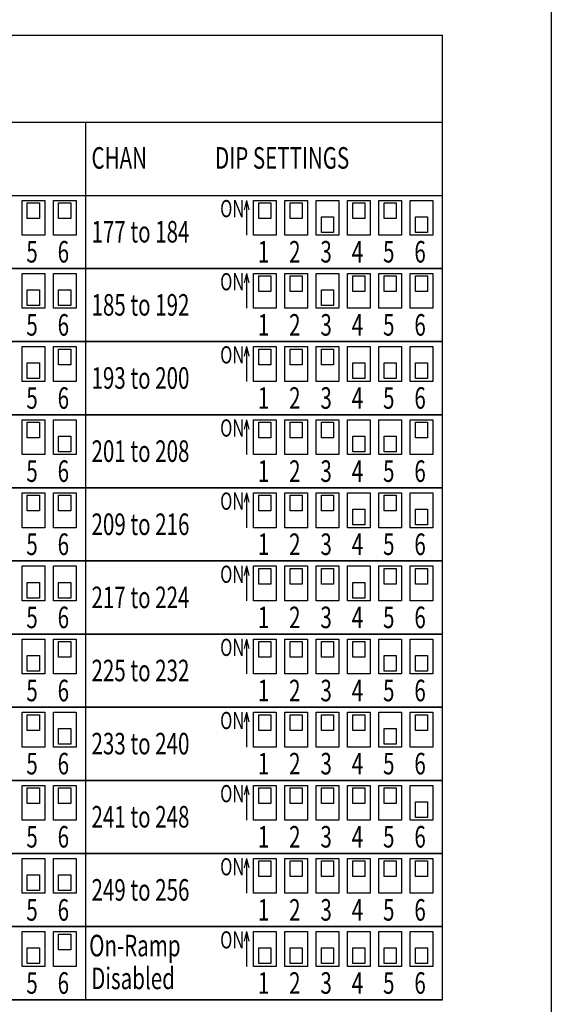
# Model space of a CAD drawing. Extents: x -720 to 720, y -1076 to 1065.
# Drawn here: x 414 to 720, y -619 to -53 of the extents above; entities that cross this region are included whole.
import ezdxf
from ezdxf.enums import TextEntityAlignment as Align

# ---------------------------------------------------------------- set-up
doc = ezdxf.new("R2010")
doc.units = 0
doc.header["$LTSCALE"] = 40.64
doc.header["$MEASUREMENT"] = 0
doc.layers.add('DATA', color=7, linetype='CONTINUOUS')
doc.layers.add('HIBINO-BASE', color=7, linetype='CONTINUOUS')
doc.styles.get("Standard").update_dxf_attribs({"font": 'txt', "bigfont": 'BIGFONT.SHX'})

msp = doc.modelspace()

# ---------------------------------------------------------------- linework, layer by layer
at = {"layer": 'DATA', "color": 7, "linetype": 'Continuous'}
for p, q in [((42.5, -62), (657.5, -62)), ((657.5, -616), (657.5, -62)), ((42.5, -112), (657.5, -112)), ((452.5, -616), (452.5, -112)), ((42.5, -154), (657.5, -154)), ((42.5, -154), (657.5, -154)), ((415.89, -156.88), (428.89, -156.88)), ((415.89, -176.88), (415.89, -156.88)), ((418.89, -158.28), (425.89, -158.28)), ((418.89, -167.28), (418.89, -158.28)), ((425.89, -158.28), (425.89, -167.28)), ((428.89, -156.88), (428.89, -176.88)), ((433.89, -156.88), (446.89, -156.88)), ((433.89, -176.88), (433.89, -156.88)), ((436.89, -158.28), (443.89, -158.28)), ((436.89, -167.28), (436.89, -158.28)), ((443.89, -158.28), (443.89, -167.28)), ((446.89, -156.88), (446.89, -176.88)), ((544.75, -156.88), (543.41, -162.3)), ((544.75, -156.88), (544.75, -176.88)), ((544.75, -156.88), (546.1, -162.3)), ((548.89, -156.88), (561.89, -156.88)), ((548.89, -176.88), (548.89, -156.88)), ((551.89, -158.28), (558.89, -158.28)), ((551.89, -167.28), (551.89, -158.28)), ((558.89, -158.28), (558.89, -167.28)), ((561.89, -156.88), (561.89, -176.88)), ((566.89, -156.88), (579.89, -156.88)), ((566.89, -176.88), (566.89, -156.88)), ((569.89, -158.28), (576.89, -158.28)), ((569.89, -167.28), (569.89, -158.28)), ((576.89, -158.28), (576.89, -167.28)), ((579.89, -156.88), (579.89, -176.88)), ((584.89, -156.88), (597.89, -156.88)), ((584.89, -176.88), (584.89, -156.88)), ((597.89, -156.88), (597.89, -176.88)), ((602.89, -156.88), (615.89, -156.88)), ((602.89, -176.88), (602.89, -156.88)), ((605.89, -158.28), (612.89, -158.28)), ((605.89, -167.28), (605.89, -158.28)), ((612.89, -158.28), (612.89, -167.28)), ((615.89, -156.88), (615.89, -176.88)), ((620.89, -156.88), (633.89, -156.88)), ((620.89, -176.88), (620.89, -156.88)), ((623.89, -158.28), (630.89, -158.28)), ((623.89, -167.28), (623.89, -158.28)), ((630.89, -158.28), (630.89, -167.28)), ((633.89, -156.88), (633.89, -176.88)), ((638.89, -156.88), (651.89, -156.88)), ((638.89, -176.88), (638.89, -156.88)), ((651.89, -156.88), (651.89, -176.88)), ((425.89, -167.28), (418.89, -167.28)), ((443.89, -167.28), (436.89, -167.28)), ((558.89, -167.28), (551.89, -167.28)), ((576.89, -167.28), (569.89, -167.28)), ((587.89, -166.28), (594.89, -166.28)), ((587.89, -175.28), (587.89, -166.28)), ((594.89, -166.28), (594.89, -175.28)), ((612.89, -167.28), (605.89, -167.28)), ((630.89, -167.28), (623.89, -167.28)), ((641.89, -166.28), (648.89, -166.28)), ((641.89, -175.28), (641.89, -166.28)), ((648.89, -166.28), (648.89, -175.28)), ((594.89, -175.28), (587.89, -175.28)), ((648.89, -175.28), (641.89, -175.28)), ((428.89, -176.88), (415.89, -176.88)), ((446.89, -176.88), (433.89, -176.88)), ((561.89, -176.88), (548.89, -176.88)), ((579.89, -176.88), (566.89, -176.88)), ((597.89, -176.88), (584.89, -176.88)), ((615.89, -176.88), (602.89, -176.88)), ((633.89, -176.88), (620.89, -176.88)), ((651.89, -176.88), (638.89, -176.88)), ((42.5, -196), (657.5, -196)), ((42.5, -196), (657.5, -196)), ((657.5, -196), (42.5, -196)), ((42.5, -196), (657.5, -196)), ((415.89, -198.88), (428.89, -198.88)), ((415.89, -218.88), (415.89, -198.88)), ((428.89, -198.88), (428.89, -218.88)), ((433.89, -198.88), (446.89, -198.88)), ((433.89, -218.88), (433.89, -198.88)), ((446.89, -198.88), (446.89, -218.88)), ((544.75, -198.88), (543.41, -204.3)), ((544.75, -198.88), (544.75, -218.88)), ((544.75, -198.88), (546.1, -204.3)), ((548.89, -198.88), (561.89, -198.88)), ((548.89, -218.88), (548.89, -198.88)), ((551.89, -200.28), (558.89, -200.28)), ((551.89, -209.28), (551.89, -200.28)), ((558.89, -200.28), (558.89, -209.28)), ((561.89, -198.88), (561.89, -218.88)), ((566.89, -198.88), (579.89, -198.88)), ((566.89, -218.88), (566.89, -198.88)), ((569.89, -200.28), (576.89, -200.28)), ((569.89, -209.28), (569.89, -200.28)), ((576.89, -200.28), (576.89, -209.28)), ((579.89, -198.88), (579.89, -218.88)), ((584.89, -198.88), (597.89, -198.88)), ((584.89, -218.88), (584.89, -198.88)), ((597.89, -198.88), (597.89, -218.88)), ((602.89, -198.88), (615.89, -198.88)), ((602.89, -218.88), (602.89, -198.88)), ((605.89, -200.28), (612.89, -200.28)), ((605.89, -209.28), (605.89, -200.28)), ((612.89, -200.28), (612.89, -209.28)), ((615.89, -198.88), (615.89, -218.88)), ((620.89, -198.88), (633.89, -198.88)), ((620.89, -218.88), (620.89, -198.88)), ((623.89, -200.28), (630.89, -200.28)), ((623.89, -209.28), (623.89, -200.28)), ((630.89, -200.28), (630.89, -209.28)), ((633.89, -198.88), (633.89, -218.88)), ((638.89, -198.88), (651.89, -198.88)), ((638.89, -218.88), (638.89, -198.88)), ((641.89, -200.28), (648.89, -200.28)), ((641.89, -209.28), (641.89, -200.28)), ((648.89, -200.28), (648.89, -209.28)), ((651.89, -198.88), (651.89, -218.88)), ((418.89, -208.28), (425.89, -208.28)), ((418.89, -217.28), (418.89, -208.28)), ((425.89, -208.28), (425.89, -217.28)), ((436.89, -208.28), (443.89, -208.28)), ((436.89, -217.28), (436.89, -208.28)), ((443.89, -208.28), (443.89, -217.28)), ((587.89, -208.28), (594.89, -208.28)), ((587.89, -217.28), (587.89, -208.28)), ((594.89, -208.28), (594.89, -217.28)), ((558.89, -209.28), (551.89, -209.28)), ((576.89, -209.28), (569.89, -209.28)), ((612.89, -209.28), (605.89, -209.28)), ((630.89, -209.28), (623.89, -209.28)), ((648.89, -209.28), (641.89, -209.28)), ((428.89, -218.88), (415.89, -218.88)), ((425.89, -217.28), (418.89, -217.28)), ((446.89, -218.88), (433.89, -218.88)), ((443.89, -217.28), (436.89, -217.28)), ((561.89, -218.88), (548.89, -218.88)), ((579.89, -218.88), (566.89, -218.88)), ((597.89, -218.88), (584.89, -218.88)), ((594.89, -217.28), (587.89, -217.28)), ((615.89, -218.88), (602.89, -218.88)), ((633.89, -218.88), (620.89, -218.88)), ((651.89, -218.88), (638.89, -218.88)), ((42.5, -238), (657.5, -238)), ((42.5, -238), (657.5, -238)), ((657.5, -238), (42.5, -238)), ((42.5, -238), (657.5, -238)), ((415.89, -240.88), (428.89, -240.88)), ((415.89, -260.88), (415.89, -240.88)), ((428.89, -240.88), (428.89, -260.88)), ((433.89, -240.88), (446.89, -240.88)), ((433.89, -260.88), (433.89, -240.88)), ((436.89, -242.28), (443.89, -242.28)), ((436.89, -251.28), (436.89, -242.28)), ((443.89, -242.28), (443.89, -251.28)), ((446.89, -240.88), (446.89, -260.88)), ((544.75, -240.88), (543.41, -246.3)), ((544.75, -240.88), (544.75, -260.88)), ((544.75, -240.88), (546.1, -246.3)), ((548.89, -240.88), (561.89, -240.88)), ((548.89, -260.88), (548.89, -240.88)), ((551.89, -242.28), (558.89, -242.28)), ((551.89, -251.28), (551.89, -242.28)), ((558.89, -242.28), (558.89, -251.28)), ((561.89, -240.88), (561.89, -260.88)), ((566.89, -240.88), (579.89, -240.88)), ((566.89, -260.88), (566.89, -240.88)), ((569.89, -242.28), (576.89, -242.28)), ((569.89, -251.28), (569.89, -242.28)), ((576.89, -242.28), (576.89, -251.28)), ((579.89, -240.88), (579.89, -260.88)), ((584.89, -240.88), (597.89, -240.88)), ((584.89, -260.88), (584.89, -240.88)), ((587.89, -242.28), (594.89, -242.28)), ((587.89, -251.28), (587.89, -242.28)), ((594.89, -242.28), (594.89, -251.28)), ((597.89, -240.88), (597.89, -260.88)), ((602.89, -240.88), (615.89, -240.88)), ((602.89, -260.88), (602.89, -240.88)), ((615.89, -240.88), (615.89, -260.88)), ((620.89, -240.88), (633.89, -240.88)), ((620.89, -260.88), (620.89, -240.88)), ((633.89, -240.88), (633.89, -260.88)), ((638.89, -240.88), (651.89, -240.88)), ((638.89, -260.88), (638.89, -240.88)), ((651.89, -240.88), (651.89, -260.88)), ((418.89, -250.28), (425.89, -250.28)), ((418.89, -259.28), (418.89, -250.28)), ((425.89, -250.28), (425.89, -259.28)), ((443.89, -251.28), (436.89, -251.28)), ((558.89, -251.28), (551.89, -251.28)), ((576.89, -251.28), (569.89, -251.28)), ((594.89, -251.28), (587.89, -251.28)), ((605.89, -250.28), (612.89, -250.28)), ((605.89, -259.28), (605.89, -250.28)), ((612.89, -250.28), (612.89, -259.28)), ((623.89, -250.28), (630.89, -250.28)), ((623.89, -259.28), (623.89, -250.28)), ((630.89, -250.28), (630.89, -259.28)), ((641.89, -250.28), (648.89, -250.28)), ((641.89, -259.28), (641.89, -250.28)), ((648.89, -250.28), (648.89, -259.28)), ((425.89, -259.28), (418.89, -259.28)), ((612.89, -259.28), (605.89, -259.28)), ((630.89, -259.28), (623.89, -259.28)), ((648.89, -259.28), (641.89, -259.28)), ((428.89, -260.88), (415.89, -260.88)), ((446.89, -260.88), (433.89, -260.88)), ((561.89, -260.88), (548.89, -260.88)), ((579.89, -260.88), (566.89, -260.88)), ((597.89, -260.88), (584.89, -260.88)), ((615.89, -260.88), (602.89, -260.88)), ((633.89, -260.88), (620.89, -260.88)), ((651.89, -260.88), (638.89, -260.88)), ((42.5, -280), (657.5, -280)), ((42.5, -280), (657.5, -280)), ((657.5, -280), (42.5, -280)), ((42.5, -280), (657.5, -280)), ((415.89, -282.88), (428.89, -282.88)), ((415.89, -302.88), (415.89, -282.88)), ((418.89, -284.28), (425.89, -284.28)), ((418.89, -293.28), (418.89, -284.28)), ((425.89, -284.28), (425.89, -293.28)), ((428.89, -282.88), (428.89, -302.88)), ((433.89, -282.88), (446.89, -282.88)), ((433.89, -302.88), (433.89, -282.88)), ((446.89, -282.88), (446.89, -302.88)), ((544.75, -282.88), (543.41, -288.3)), ((544.75, -282.88), (544.75, -302.88)), ((544.75, -282.88), (546.1, -288.3)), ((548.89, -282.88), (561.89, -282.88)), ((548.89, -302.88), (548.89, -282.88)), ((551.89, -284.28), (558.89, -284.28)), ((551.89, -293.28), (551.89, -284.28)), ((558.89, -284.28), (558.89, -293.28)), ((561.89, -282.88), (561.89, -302.88)), ((566.89, -282.88), (579.89, -282.88)), ((566.89, -302.88), (566.89, -282.88)), ((569.89, -284.28), (576.89, -284.28)), ((569.89, -293.28), (569.89, -284.28)), ((576.89, -284.28), (576.89, -293.28)), ((579.89, -282.88), (579.89, -302.88)), ((584.89, -282.88), (597.89, -282.88)), ((584.89, -302.88), (584.89, -282.88)), ((587.89, -284.28), (594.89, -284.28)), ((587.89, -293.28), (587.89, -284.28)), ((594.89, -284.28), (594.89, -293.28)), ((597.89, -282.88), (597.89, -302.88)), ((602.89, -282.88), (615.89, -282.88)), ((602.89, -302.88), (602.89, -282.88)), ((615.89, -282.88), (615.89, -302.88)), ((620.89, -282.88), (633.89, -282.88)), ((620.89, -302.88), (620.89, -282.88)), ((633.89, -282.88), (633.89, -302.88)), ((638.89, -282.88), (651.89, -282.88)), ((638.89, -302.88), (638.89, -282.88)), ((641.89, -284.28), (648.89, -284.28)), ((641.89, -293.28), (641.89, -284.28)), ((648.89, -284.28), (648.89, -293.28)), ((651.89, -282.88), (651.89, -302.88)), ((425.89, -293.28), (418.89, -293.28)), ((436.89, -292.28), (443.89, -292.28)), ((436.89, -301.28), (436.89, -292.28)), ((443.89, -292.28), (443.89, -301.28)), ((558.89, -293.28), (551.89, -293.28)), ((576.89, -293.28), (569.89, -293.28)), ((594.89, -293.28), (587.89, -293.28)), ((605.89, -292.28), (612.89, -292.28)), ((605.89, -301.28), (605.89, -292.28)), ((612.89, -292.28), (612.89, -301.28)), ((623.89, -292.28), (630.89, -292.28)), ((623.89, -301.28), (623.89, -292.28)), ((630.89, -292.28), (630.89, -301.28)), ((648.89, -293.28), (641.89, -293.28)), ((428.89, -302.88), (415.89, -302.88)), ((446.89, -302.88), (433.89, -302.88)), ((443.89, -301.28), (436.89, -301.28)), ((561.89, -302.88), (548.89, -302.88)), ((579.89, -302.88), (566.89, -302.88)), ((597.89, -302.88), (584.89, -302.88)), ((615.89, -302.88), (602.89, -302.88)), ((612.89, -301.28), (605.89, -301.28)), ((633.89, -302.88), (620.89, -302.88)), ((630.89, -301.28), (623.89, -301.28)), ((651.89, -302.88), (638.89, -302.88)), ((42.5, -322), (657.5, -322)), ((42.5, -322), (657.5, -322)), ((657.5, -322), (42.5, -322)), ((42.5, -322), (657.5, -322)), ((415.89, -324.88), (428.89, -324.88)), ((415.89, -344.88), (415.89, -324.88)), ((418.89, -326.28), (425.89, -326.28)), ((418.89, -335.28), (418.89, -326.28)), ((425.89, -326.28), (425.89, -335.28)), ((428.89, -324.88), (428.89, -344.88)), ((433.89, -324.88), (446.89, -324.88)), ((433.89, -344.88), (433.89, -324.88)), ((436.89, -326.28), (443.89, -326.28)), ((436.89, -335.28), (436.89, -326.28)), ((443.89, -326.28), (443.89, -335.28)), ((446.89, -324.88), (446.89, -344.88)), ((544.75, -324.88), (543.41, -330.3)), ((544.75, -324.88), (544.75, -344.88)), ((544.75, -324.88), (546.1, -330.3)), ((548.89, -324.88), (561.89, -324.88)), ((548.89, -344.88), (548.89, -324.88)), ((551.89, -326.28), (558.89, -326.28)), ((551.89, -335.28), (551.89, -326.28)), ((558.89, -326.28), (558.89, -335.28)), ((561.89, -324.88), (561.89, -344.88)), ((566.89, -324.88), (579.89, -324.88)), ((566.89, -344.88), (566.89, -324.88)), ((569.89, -326.28), (576.89, -326.28)), ((569.89, -335.28), (569.89, -326.28)), ((576.89, -326.28), (576.89, -335.28)), ((579.89, -324.88), (579.89, -344.88)), ((584.89, -324.88), (597.89, -324.88)), ((584.89, -344.88), (584.89, -324.88)), ((587.89, -326.28), (594.89, -326.28)), ((587.89, -335.28), (587.89, -326.28)), ((594.89, -326.28), (594.89, -335.28)), ((597.89, -324.88), (597.89, -344.88)), ((602.89, -324.88), (615.89, -324.88)), ((602.89, -344.88), (602.89, -324.88)), ((615.89, -324.88), (615.89, -344.88)), ((620.89, -324.88), (633.89, -324.88)), ((620.89, -344.88), (620.89, -324.88)), ((623.89, -326.28), (630.89, -326.28)), ((623.89, -335.28), (623.89, -326.28)), ((630.89, -326.28), (630.89, -335.28)), ((633.89, -324.88), (633.89, -344.88)), ((638.89, -324.88), (651.89, -324.88)), ((638.89, -344.88), (638.89, -324.88)), ((651.89, -324.88), (651.89, -344.88)), ((425.89, -335.28), (418.89, -335.28)), ((443.89, -335.28), (436.89, -335.28)), ((558.89, -335.28), (551.89, -335.28)), ((576.89, -335.28), (569.89, -335.28)), ((594.89, -335.28), (587.89, -335.28)), ((605.89, -334.28), (612.89, -334.28)), ((605.89, -343.28), (605.89, -334.28)), ((612.89, -334.28), (612.89, -343.28)), ((630.89, -335.28), (623.89, -335.28)), ((641.89, -334.28), (648.89, -334.28)), ((641.89, -343.28), (641.89, -334.28)), ((648.89, -334.28), (648.89, -343.28)), ((428.89, -344.88), (415.89, -344.88)), ((446.89, -344.88), (433.89, -344.88)), ((561.89, -344.88), (548.89, -344.88)), ((579.89, -344.88), (566.89, -344.88)), ((597.89, -344.88), (584.89, -344.88)), ((615.89, -344.88), (602.89, -344.88)), ((612.89, -343.28), (605.89, -343.28)), ((633.89, -344.88), (620.89, -344.88)), ((651.89, -344.88), (638.89, -344.88)), ((648.89, -343.28), (641.89, -343.28)), ((42.5, -364), (657.5, -364)), ((42.5, -364), (657.5, -364)), ((657.5, -364), (42.5, -364)), ((42.5, -364), (657.5, -364)), ((415.89, -366.88), (428.89, -366.88)), ((415.89, -386.88), (415.89, -366.88)), ((428.89, -366.88), (428.89, -386.88)), ((433.89, -366.88), (446.89, -366.88)), ((433.89, -386.88), (433.89, -366.88)), ((446.89, -366.88), (446.89, -386.88)), ((544.75, -366.88), (543.41, -372.3)), ((544.75, -366.88), (544.75, -386.88)), ((544.75, -366.88), (546.1, -372.3)), ((548.89, -366.88), (561.89, -366.88)), ((548.89, -386.88), (548.89, -366.88)), ((561.89, -366.88), (561.89, -386.88)), ((566.89, -366.88), (579.89, -366.88)), ((566.89, -386.88), (566.89, -366.88)), ((579.89, -366.88), (579.89, -386.88)), ((584.89, -366.88), (597.89, -366.88)), ((584.89, -386.88), (584.89, -366.88)), ((597.89, -366.88), (597.89, -386.88)), ((602.89, -366.88), (615.89, -366.88)), ((602.89, -386.88), (602.89, -366.88)), ((615.89, -366.88), (615.89, -386.88)), ((620.89, -366.88), (633.89, -366.88)), ((620.89, -386.88), (620.89, -366.88)), ((633.89, -366.88), (633.89, -386.88)), ((638.89, -366.88), (651.89, -366.88)), ((638.89, -386.88), (638.89, -366.88)), ((651.89, -366.88), (651.89, -386.88)), ((551.89, -368.28), (558.89, -368.28)), ((551.89, -377.28), (551.89, -368.28)), ((558.89, -368.28), (558.89, -377.28)), ((569.89, -368.28), (576.89, -368.28)), ((569.89, -377.28), (569.89, -368.28)), ((576.89, -368.28), (576.89, -377.28)), ((587.89, -368.28), (594.89, -368.28)), ((587.89, -377.28), (587.89, -368.28)), ((594.89, -368.28), (594.89, -377.28)), ((623.89, -368.28), (630.89, -368.28)), ((623.89, -377.28), (623.89, -368.28)), ((630.89, -368.28), (630.89, -377.28)), ((641.89, -368.28), (648.89, -368.28)), ((641.89, -377.28), (641.89, -368.28)), ((648.89, -368.28), (648.89, -377.28)), ((418.89, -376.28), (425.89, -376.28)), ((418.89, -385.28), (418.89, -376.28)), ((425.89, -376.28), (425.89, -385.28)), ((436.89, -376.28), (443.89, -376.28)), ((436.89, -385.28), (436.89, -376.28)), ((443.89, -376.28), (443.89, -385.28)), ((558.89, -377.28), (551.89, -377.28)), ((576.89, -377.28), (569.89, -377.28)), ((594.89, -377.28), (587.89, -377.28)), ((605.89, -376.28), (612.89, -376.28)), ((605.89, -385.28), (605.89, -376.28)), ((612.89, -376.28), (612.89, -385.28)), ((630.89, -377.28), (623.89, -377.28)), ((648.89, -377.28), (641.89, -377.28)), ((428.89, -386.88), (415.89, -386.88)), ((425.89, -385.28), (418.89, -385.28)), ((446.89, -386.88), (433.89, -386.88)), ((443.89, -385.28), (436.89, -385.28)), ((561.89, -386.88), (548.89, -386.88)), ((579.89, -386.88), (566.89, -386.88)), ((597.89, -386.88), (584.89, -386.88)), ((615.89, -386.88), (602.89, -386.88)), ((612.89, -385.28), (605.89, -385.28)), ((633.89, -386.88), (620.89, -386.88)), ((651.89, -386.88), (638.89, -386.88)), ((42.5, -406), (657.5, -406)), ((42.5, -406), (657.5, -406)), ((657.5, -406), (42.5, -406)), ((42.5, -406), (657.5, -406)), ((415.89, -408.88), (428.89, -408.88)), ((415.89, -428.88), (415.89, -408.88)), ((428.89, -408.88), (428.89, -428.88)), ((433.89, -408.88), (446.89, -408.88)), ((433.89, -428.88), (433.89, -408.88)), ((436.89, -410.28), (443.89, -410.28)), ((436.89, -419.28), (436.89, -410.28)), ((443.89, -410.28), (443.89, -419.28)), ((446.89, -408.88), (446.89, -428.88)), ((544.75, -408.88), (543.41, -414.3)), ((544.75, -408.88), (544.75, -428.88)), ((544.75, -408.88), (546.1, -414.3)), ((548.89, -408.88), (561.89, -408.88)), ((548.89, -428.88), (548.89, -408.88)), ((551.89, -410.28), (558.89, -410.28)), ((551.89, -419.28), (551.89, -410.28)), ((558.89, -410.28), (558.89, -419.28)), ((561.89, -408.88), (561.89, -428.88)), ((566.89, -408.88), (579.89, -408.88)), ((566.89, -428.88), (566.89, -408.88)), ((569.89, -410.28), (576.89, -410.28)), ((569.89, -419.28), (569.89, -410.28)), ((576.89, -410.28), (576.89, -419.28)), ((579.89, -408.88), (579.89, -428.88)), ((584.89, -408.88), (597.89, -408.88)), ((584.89, -428.88), (584.89, -408.88)), ((587.89, -410.28), (594.89, -410.28)), ((587.89, -419.28), (587.89, -410.28)), ((594.89, -410.28), (594.89, -419.28)), ((597.89, -408.88), (597.89, -428.88)), ((602.89, -408.88), (615.89, -408.88)), ((602.89, -428.88), (602.89, -408.88)), ((605.89, -410.28), (612.89, -410.28)), ((605.89, -419.28), (605.89, -410.28)), ((612.89, -410.28), (612.89, -419.28)), ((615.89, -408.88), (615.89, -428.88)), ((620.89, -408.88), (633.89, -408.88)), ((620.89, -428.88), (620.89, -408.88)), ((633.89, -408.88), (633.89, -428.88)), ((638.89, -408.88), (651.89, -408.88)), ((638.89, -428.88), (638.89, -408.88)), ((651.89, -408.88), (651.89, -428.88)), ((418.89, -418.28), (425.89, -418.28)), ((418.89, -427.28), (418.89, -418.28)), ((425.89, -418.28), (425.89, -427.28)), ((623.89, -418.28), (630.89, -418.28)), ((623.89, -427.28), (623.89, -418.28)), ((630.89, -418.28), (630.89, -427.28)), ((641.89, -418.28), (648.89, -418.28)), ((641.89, -427.28), (641.89, -418.28)), ((648.89, -418.28), (648.89, -427.28)), ((443.89, -419.28), (436.89, -419.28)), ((558.89, -419.28), (551.89, -419.28)), ((576.89, -419.28), (569.89, -419.28)), ((594.89, -419.28), (587.89, -419.28)), ((612.89, -419.28), (605.89, -419.28)), ((428.89, -428.88), (415.89, -428.88)), ((425.89, -427.28), (418.89, -427.28)), ((446.89, -428.88), (433.89, -428.88)), ((561.89, -428.88), (548.89, -428.88)), ((579.89, -428.88), (566.89, -428.88)), ((597.89, -428.88), (584.89, -428.88)), ((615.89, -428.88), (602.89, -428.88)), ((633.89, -428.88), (620.89, -428.88)), ((630.89, -427.28), (623.89, -427.28)), ((651.89, -428.88), (638.89, -428.88)), ((648.89, -427.28), (641.89, -427.28)), ((42.5, -448), (657.5, -448)), ((42.5, -448), (657.5, -448)), ((657.5, -448), (42.5, -448)), ((42.5, -448), (657.5, -448)), ((415.89, -450.88), (428.89, -450.88)), ((415.89, -470.88), (415.89, -450.88)), ((418.89, -452.28), (425.89, -452.28)), ((418.89, -461.28), (418.89, -452.28)), ((425.89, -452.28), (425.89, -461.28)), ((428.89, -450.88), (428.89, -470.88)), ((433.89, -450.88), (446.89, -450.88)), ((433.89, -470.88), (433.89, -450.88)), ((446.89, -450.88), (446.89, -470.88)), ((544.75, -450.88), (543.41, -456.3)), ((544.75, -450.88), (544.75, -470.88)), ((544.75, -450.88), (546.1, -456.3)), ((548.89, -450.88), (561.89, -450.88)), ((548.89, -470.88), (548.89, -450.88)), ((551.89, -452.28), (558.89, -452.28)), ((551.89, -461.28), (551.89, -452.28)), ((558.89, -452.28), (558.89, -461.28)), ((561.89, -450.88), (561.89, -470.88)), ((566.89, -450.88), (579.89, -450.88)), ((566.89, -470.88), (566.89, -450.88)), ((569.89, -452.28), (576.89, -452.28)), ((569.89, -461.28), (569.89, -452.28)), ((576.89, -452.28), (576.89, -461.28)), ((579.89, -450.88), (579.89, -470.88)), ((584.89, -450.88), (597.89, -450.88)), ((584.89, -470.88), (584.89, -450.88)), ((587.89, -452.28), (594.89, -452.28)), ((587.89, -461.28), (587.89, -452.28)), ((594.89, -452.28), (594.89, -461.28)), ((597.89, -450.88), (597.89, -470.88)), ((602.89, -450.88), (615.89, -450.88)), ((602.89, -470.88), (602.89, -450.88)), ((605.89, -452.28), (612.89, -452.28)), ((605.89, -461.28), (605.89, -452.28)), ((612.89, -452.28), (612.89, -461.28)), ((615.89, -450.88), (615.89, -470.88)), ((620.89, -450.88), (633.89, -450.88)), ((620.89, -470.88), (620.89, -450.88)), ((633.89, -450.88), (633.89, -470.88)), ((638.89, -450.88), (651.89, -450.88)), ((638.89, -470.88), (638.89, -450.88)), ((641.89, -452.28), (648.89, -452.28)), ((641.89, -461.28), (641.89, -452.28)), ((648.89, -452.28), (648.89, -461.28)), ((651.89, -450.88), (651.89, -470.88)), ((425.89, -461.28), (418.89, -461.28)), ((436.89, -460.28), (443.89, -460.28)), ((436.89, -469.28), (436.89, -460.28)), ((443.89, -460.28), (443.89, -469.28)), ((558.89, -461.28), (551.89, -461.28)), ((576.89, -461.28), (569.89, -461.28)), ((594.89, -461.28), (587.89, -461.28)), ((612.89, -461.28), (605.89, -461.28)), ((623.89, -460.28), (630.89, -460.28)), ((623.89, -469.28), (623.89, -460.28)), ((630.89, -460.28), (630.89, -469.28)), ((648.89, -461.28), (641.89, -461.28)), ((443.89, -469.28), (436.89, -469.28)), ((630.89, -469.28), (623.89, -469.28)), ((428.89, -470.88), (415.89, -470.88)), ((446.89, -470.88), (433.89, -470.88)), ((561.89, -470.88), (548.89, -470.88)), ((579.89, -470.88), (566.89, -470.88)), ((597.89, -470.88), (584.89, -470.88)), ((615.89, -470.88), (602.89, -470.88)), ((633.89, -470.88), (620.89, -470.88)), ((651.89, -470.88), (638.89, -470.88)), ((42.5, -490), (657.5, -490)), ((42.5, -490), (657.5, -490)), ((657.5, -490), (42.5, -490)), ((42.5, -490), (657.5, -490)), ((415.89, -492.88), (428.89, -492.88)), ((415.89, -512.88), (415.89, -492.88)), ((418.89, -494.28), (425.89, -494.28)), ((418.89, -503.28), (418.89, -494.28)), ((425.89, -494.28), (425.89, -503.28)), ((428.89, -492.88), (428.89, -512.88)), ((433.89, -492.88), (446.89, -492.88)), ((433.89, -512.88), (433.89, -492.88)), ((436.89, -494.28), (443.89, -494.28)), ((436.89, -503.28), (436.89, -494.28)), ((443.89, -494.28), (443.89, -503.28)), ((446.89, -492.88), (446.89, -512.88)), ((544.75, -492.88), (543.41, -498.3)), ((544.75, -492.88), (544.75, -512.88)), ((544.75, -492.88), (546.1, -498.3)), ((548.89, -492.88), (561.89, -492.88)), ((548.89, -512.88), (548.89, -492.88)), ((551.89, -494.28), (558.89, -494.28)), ((551.89, -503.28), (551.89, -494.28)), ((558.89, -494.28), (558.89, -503.28)), ((561.89, -492.88), (561.89, -512.88)), ((566.89, -492.88), (579.89, -492.88)), ((566.89, -512.88), (566.89, -492.88)), ((569.89, -494.28), (576.89, -494.28)), ((569.89, -503.28), (569.89, -494.28)), ((576.89, -494.28), (576.89, -503.28)), ((579.89, -492.88), (579.89, -512.88)), ((584.89, -492.88), (597.89, -492.88)), ((584.89, -512.88), (584.89, -492.88)), ((587.89, -494.28), (594.89, -494.28)), ((587.89, -503.28), (587.89, -494.28)), ((594.89, -494.28), (594.89, -503.28)), ((597.89, -492.88), (597.89, -512.88)), ((602.89, -492.88), (615.89, -492.88)), ((602.89, -512.88), (602.89, -492.88)), ((605.89, -494.28), (612.89, -494.28)), ((605.89, -503.28), (605.89, -494.28)), ((612.89, -494.28), (612.89, -503.28)), ((615.89, -492.88), (615.89, -512.88)), ((620.89, -492.88), (633.89, -492.88)), ((620.89, -512.88), (620.89, -492.88)), ((623.89, -494.28), (630.89, -494.28)), ((623.89, -503.28), (623.89, -494.28)), ((630.89, -494.28), (630.89, -503.28)), ((633.89, -492.88), (633.89, -512.88)), ((638.89, -492.88), (651.89, -492.88)), ((638.89, -512.88), (638.89, -492.88)), ((651.89, -492.88), (651.89, -512.88)), ((425.89, -503.28), (418.89, -503.28)), ((443.89, -503.28), (436.89, -503.28)), ((558.89, -503.28), (551.89, -503.28)), ((576.89, -503.28), (569.89, -503.28)), ((594.89, -503.28), (587.89, -503.28)), ((612.89, -503.28), (605.89, -503.28)), ((630.89, -503.28), (623.89, -503.28)), ((641.89, -502.28), (648.89, -502.28)), ((641.89, -511.28), (641.89, -502.28)), ((648.89, -502.28), (648.89, -511.28)), ((428.89, -512.88), (415.89, -512.88)), ((446.89, -512.88), (433.89, -512.88)), ((561.89, -512.88), (548.89, -512.88)), ((579.89, -512.88), (566.89, -512.88)), ((597.89, -512.88), (584.89, -512.88)), ((615.89, -512.88), (602.89, -512.88)), ((633.89, -512.88), (620.89, -512.88)), ((651.89, -512.88), (638.89, -512.88)), ((648.89, -511.28), (641.89, -511.28)), ((42.5, -532), (657.5, -532)), ((42.5, -532), (657.5, -532)), ((657.5, -532), (42.5, -532)), ((42.5, -532), (657.5, -532)), ((415.89, -534.88), (428.89, -534.88)), ((415.89, -554.88), (415.89, -534.88)), ((428.89, -534.88), (428.89, -554.88)), ((433.89, -534.88), (446.89, -534.88)), ((433.89, -554.88), (433.89, -534.88)), ((446.89, -534.88), (446.89, -554.88)), ((544.75, -534.88), (543.41, -540.3)), ((544.75, -534.88), (544.75, -554.88)), ((544.75, -534.88), (546.1, -540.3)), ((548.89, -534.88), (561.89, -534.88)), ((548.89, -554.88), (548.89, -534.88)), ((551.89, -536.28), (558.89, -536.28)), ((551.89, -545.28), (551.89, -536.28)), ((558.89, -536.28), (558.89, -545.28)), ((561.89, -534.88), (561.89, -554.88)), ((566.89, -534.88), (579.89, -534.88)), ((566.89, -554.88), (566.89, -534.88)), ((569.89, -536.28), (576.89, -536.28)), ((569.89, -545.28), (569.89, -536.28)), ((576.89, -536.28), (576.89, -545.28)), ((579.89, -534.88), (579.89, -554.88)), ((584.89, -534.88), (597.89, -534.88)), ((584.89, -554.88), (584.89, -534.88)), ((587.89, -536.28), (594.89, -536.28)), ((587.89, -545.28), (587.89, -536.28)), ((594.89, -536.28), (594.89, -545.28)), ((597.89, -534.88), (597.89, -554.88)), ((602.89, -534.88), (615.89, -534.88)), ((602.89, -554.88), (602.89, -534.88)), ((605.89, -536.28), (612.89, -536.28)), ((605.89, -545.28), (605.89, -536.28)), ((612.89, -536.28), (612.89, -545.28)), ((615.89, -534.88), (615.89, -554.88)), ((620.89, -534.88), (633.89, -534.88)), ((620.89, -554.88), (620.89, -534.88)), ((623.89, -536.28), (630.89, -536.28)), ((623.89, -545.28), (623.89, -536.28)), ((630.89, -536.28), (630.89, -545.28)), ((633.89, -534.88), (633.89, -554.88)), ((638.89, -534.88), (651.89, -534.88)), ((638.89, -554.88), (638.89, -534.88)), ((641.89, -536.28), (648.89, -536.28)), ((641.89, -545.28), (641.89, -536.28)), ((648.89, -536.28), (648.89, -545.28)), ((651.89, -534.88), (651.89, -554.88)), ((418.89, -544.28), (425.89, -544.28)), ((418.89, -553.28), (418.89, -544.28)), ((425.89, -544.28), (425.89, -553.28)), ((436.89, -544.28), (443.89, -544.28)), ((436.89, -553.28), (436.89, -544.28)), ((443.89, -544.28), (443.89, -553.28)), ((558.89, -545.28), (551.89, -545.28)), ((576.89, -545.28), (569.89, -545.28)), ((594.89, -545.28), (587.89, -545.28)), ((612.89, -545.28), (605.89, -545.28)), ((630.89, -545.28), (623.89, -545.28)), ((648.89, -545.28), (641.89, -545.28)), ((425.89, -553.28), (418.89, -553.28)), ((443.89, -553.28), (436.89, -553.28)), ((428.89, -554.88), (415.89, -554.88)), ((446.89, -554.88), (433.89, -554.88)), ((561.89, -554.88), (548.89, -554.88)), ((579.89, -554.88), (566.89, -554.88)), ((597.89, -554.88), (584.89, -554.88)), ((615.89, -554.88), (602.89, -554.88)), ((633.89, -554.88), (620.89, -554.88)), ((651.89, -554.88), (638.89, -554.88)), ((42.5, -574), (657.5, -574)), ((657.5, -574), (42.5, -574)), ((42.5, -574), (657.5, -574)), ((415.89, -576.88), (428.89, -576.88)), ((415.89, -596.88), (415.89, -576.88)), ((428.89, -576.88), (428.89, -596.88)), ((433.89, -576.88), (446.89, -576.88)), ((433.89, -596.88), (433.89, -576.88)), ((436.89, -578.28), (443.89, -578.28)), ((436.89, -587.28), (436.89, -578.28)), ((443.89, -578.28), (443.89, -587.28)), ((446.89, -576.88), (446.89, -596.88)), ((544.75, -576.88), (543.41, -582.3)), ((544.75, -576.88), (544.75, -596.88)), ((544.75, -576.88), (546.1, -582.3)), ((548.89, -576.88), (561.89, -576.88)), ((548.89, -596.88), (548.89, -576.88)), ((561.89, -576.88), (561.89, -596.88)), ((566.89, -576.88), (579.89, -576.88)), ((566.89, -596.88), (566.89, -576.88)), ((579.89, -576.88), (579.89, -596.88)), ((584.89, -576.88), (597.89, -576.88)), ((584.89, -596.88), (584.89, -576.88)), ((597.89, -576.88), (597.89, -596.88)), ((602.89, -576.88), (615.89, -576.88)), ((602.89, -596.88), (602.89, -576.88)), ((615.89, -576.88), (615.89, -596.88)), ((620.89, -576.88), (633.89, -576.88)), ((620.89, -596.88), (620.89, -576.88)), ((633.89, -576.88), (633.89, -596.88)), ((638.89, -576.88), (651.89, -576.88)), ((638.89, -596.88), (638.89, -576.88)), ((651.89, -576.88), (651.89, -596.88)), ((418.89, -586.28), (425.89, -586.28)), ((418.89, -595.28), (418.89, -586.28)), ((425.89, -586.28), (425.89, -595.28)), ((443.89, -587.28), (436.89, -587.28)), ((551.89, -586.28), (558.89, -586.28)), ((551.89, -595.28), (551.89, -586.28)), ((558.89, -586.28), (558.89, -595.28)), ((569.89, -586.28), (576.89, -586.28)), ((569.89, -595.28), (569.89, -586.28)), ((576.89, -586.28), (576.89, -595.28)), ((587.89, -586.28), (594.89, -586.28)), ((587.89, -595.28), (587.89, -586.28)), ((594.89, -586.28), (594.89, -595.28)), ((605.89, -586.28), (612.89, -586.28)), ((605.89, -595.28), (605.89, -586.28)), ((612.89, -586.28), (612.89, -595.28)), ((623.89, -586.28), (630.89, -586.28)), ((623.89, -595.28), (623.89, -586.28)), ((630.89, -586.28), (630.89, -595.28)), ((641.89, -586.28), (648.89, -586.28)), ((641.89, -595.28), (641.89, -586.28)), ((648.89, -586.28), (648.89, -595.28)), ((428.89, -596.88), (415.89, -596.88)), ((425.89, -595.28), (418.89, -595.28)), ((446.89, -596.88), (433.89, -596.88)), ((561.89, -596.88), (548.89, -596.88)), ((558.89, -595.28), (551.89, -595.28)), ((579.89, -596.88), (566.89, -596.88)), ((576.89, -595.28), (569.89, -595.28)), ((597.89, -596.88), (584.89, -596.88)), ((594.89, -595.28), (587.89, -595.28)), ((615.89, -596.88), (602.89, -596.88)), ((612.89, -595.28), (605.89, -595.28)), ((633.89, -596.88), (620.89, -596.88)), ((630.89, -595.28), (623.89, -595.28)), ((651.89, -596.88), (638.89, -596.88)), ((648.89, -595.28), (641.89, -595.28)), ((657.5, -616), (42.5, -616)), ((42.5, -616), (657.5, -616))]:
    msp.add_line(p, q, dxfattribs=at)
at = {"layer": 'HIBINO-BASE', "color": 7, "linetype": 'Continuous'}
msp.add_line((720, 1064.72), (720, -1015.28), dxfattribs=at)

# ---------------------------------------------------------------- texts
at = {"layer": 'DATA', "color": 7, "width": 0.7}
for s, height, p in [('CHAN', 12.379, (455.77, -126.32)), ('DIP SETTINGS', 12.3792, (526.78, -126.32)), ('ON', 9.903, (529.71, -156.67)), ('177 to 184', 12.379, (455.77, -168.72)), ('5', 12.38, (418.32, -180.21)), ('6', 12.38, (436.32, -180.21)), ('1', 12.38, (551.32, -180.21)), ('2', 12.38, (569.32, -180.21)), ('3', 12.38, (587.32, -180.21)), ('4', 12.38, (605.32, -180.21)), ('5', 12.38, (623.32, -180.21)), ('6', 12.38, (641.32, -180.21)), ('ON', 9.903, (529.71, -198.67)), ('185 to 192', 12.379, (455.77, -210.72)), ('5', 12.38, (418.32, -222.21)), ('6', 12.38, (436.32, -222.21)), ('1', 12.38, (551.32, -222.21)), ('2', 12.38, (569.32, -222.21)), ('3', 12.38, (587.32, -222.21)), ('4', 12.38, (605.32, -222.21)), ('5', 12.38, (623.32, -222.21)), ('6', 12.38, (641.32, -222.21)), ('ON', 9.903, (529.71, -240.67)), ('193 to 200', 12.379, (455.77, -252.72)), ('5', 12.38, (418.32, -264.21)), ('6', 12.38, (436.32, -264.21)), ('1', 12.38, (551.32, -264.21)), ('2', 12.38, (569.32, -264.21)), ('3', 12.38, (587.32, -264.21)), ('4', 12.38, (605.32, -264.21)), ('5', 12.38, (623.32, -264.21)), ('6', 12.38, (641.32, -264.21)), ('ON', 9.903, (529.71, -282.67)), ('201 to 208', 12.379, (455.77, -294.72)), ('5', 12.38, (418.32, -306.21)), ('6', 12.38, (436.32, -306.21)), ('1', 12.38, (551.32, -306.21)), ('2', 12.38, (569.32, -306.21)), ('3', 12.38, (587.32, -306.21)), ('4', 12.38, (605.32, -306.21)), ('5', 12.38, (623.32, -306.21)), ('6', 12.38, (641.32, -306.21)), ('ON', 9.903, (529.71, -324.67)), ('209 to 216', 12.379, (455.77, -336.72)), ('5', 12.38, (418.32, -348.21)), ('6', 12.38, (436.32, -348.21)), ('1', 12.38, (551.32, -348.21)), ('2', 12.38, (569.32, -348.21)), ('3', 12.38, (587.32, -348.21)), ('4', 12.38, (605.32, -348.21)), ('5', 12.38, (623.32, -348.21)), ('6', 12.38, (641.32, -348.21)), ('ON', 9.903, (529.71, -366.67)), ('217 to 224', 12.379, (455.77, -378.72)), ('6', 12.38, (436.32, -390.21)), ('2', 12.38, (569.32, -390.21)), ('3', 12.38, (587.32, -390.21)), ('6', 12.38, (641.32, -390.21)), ('5', 12.38, (418.32, -390.21)), ('1', 12.38, (551.32, -390.21)), ('4', 12.38, (605.32, -390.21)), ('5', 12.38, (623.32, -390.21)), ('ON', 9.903, (529.71, -408.67)), ('225 to 232', 12.379, (455.77, -420.72)), ('5', 12.38, (418.32, -432.21)), ('6', 12.38, (436.32, -432.21)), ('1', 12.38, (551.32, -432.21)), ('2', 12.38, (569.32, -432.21)), ('3', 12.38, (587.32, -432.21)), ('4', 12.38, (605.32, -432.21)), ('5', 12.38, (623.32, -432.21)), ('6', 12.38, (641.32, -432.21)), ('ON', 9.903, (529.71, -450.67)), ('233 to 240', 12.379, (455.77, -462.72)), ('5', 12.38, (418.32, -474.21)), ('6', 12.38, (436.32, -474.21)), ('1', 12.38, (551.32, -474.21)), ('2', 12.38, (569.32, -474.21)), ('3', 12.38, (587.32, -474.21)), ('4', 12.38, (605.32, -474.21)), ('5', 12.38, (623.32, -474.21)), ('6', 12.38, (641.32, -474.21)), ('ON', 9.903, (529.71, -492.67)), ('241 to 248', 12.379, (455.77, -504.72)), ('5', 12.38, (418.32, -516.21)), ('6', 12.38, (436.32, -516.21)), ('1', 12.38, (551.32, -516.21)), ('2', 12.38, (569.32, -516.21)), ('3', 12.38, (587.32, -516.21)), ('4', 12.38, (605.32, -516.21)), ('5', 12.38, (623.32, -516.21)), ('6', 12.38, (641.32, -516.21)), ('ON', 9.903, (529.71, -534.67)), ('249 to 256', 12.379, (455.77, -546.72)), ('5', 12.38, (418.32, -558.21)), ('6', 12.38, (436.32, -558.21)), ('1', 12.38, (551.32, -558.21)), ('2', 12.38, (569.32, -558.21)), ('3', 12.38, (587.32, -558.21)), ('4', 12.38, (605.32, -558.21)), ('5', 12.38, (623.32, -558.21)), ('6', 12.38, (641.32, -558.21)), ('ON', 9.903, (529.71, -576.67)), ('On-Ramp', 12.379, (454.45, -578.7)), ('Disabled', 12.379, (455.6, -597.55)), ('5', 12.38, (418.32, -600.21)), ('6', 12.38, (436.32, -600.21)), ('1', 12.38, (551.32, -600.21)), ('2', 12.38, (569.32, -600.21)), ('3', 12.38, (587.32, -600.21)), ('4', 12.38, (605.32, -600.21)), ('5', 12.38, (623.32, -600.21)), ('6', 12.38, (641.32, -600.21))]:
    msp.add_text(s, height=height, dxfattribs=at).set_placement(p, align=Align.TOP_LEFT)

doc.saveas('drawing.dxf')
